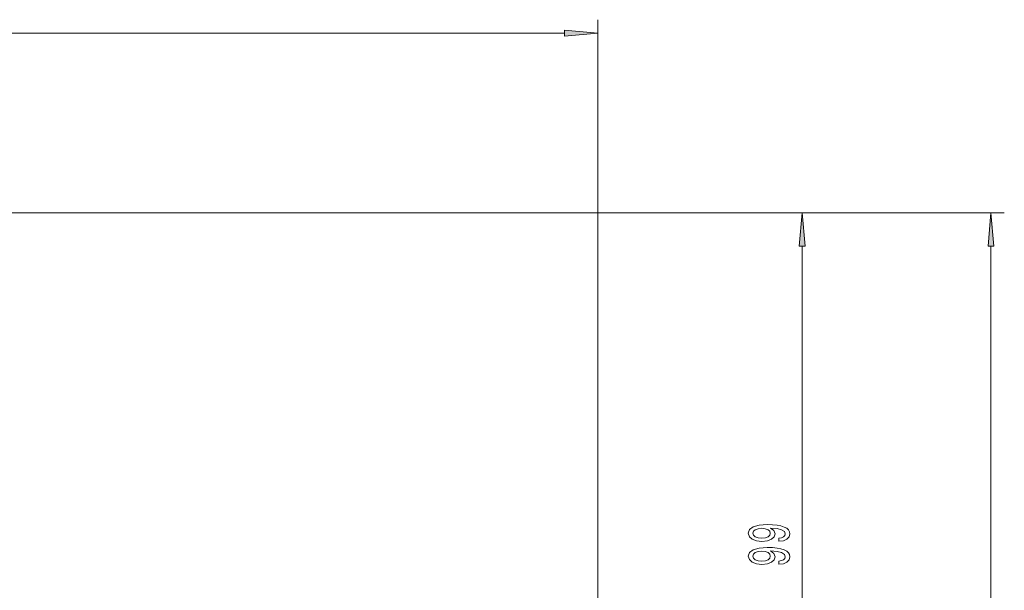
# Model space of a CAD drawing. Extents: x 0 to 420, y 0 to 297.
# Drawn here: x 192 to 265, y 198 to 241 of the extents above; entities that cross this region are included whole.
import ezdxf

# ---------------------------------------------------------------- set-up
doc = ezdxf.new("R2010")
doc.units = 0

msp = doc.modelspace()

# ---------------------------------------------------------------- linework, layer by layer
at = {"color": 7, "lineweight": 13}
for p, q in [((234.71, 182.288), (234.71, 240.745)), ((58.7, 239.745), (232.219, 239.745)), ((135.21, 226.335), (250.982, 226.335)), ((135.21, 226.335), (265.087, 226.335)), ((249.982, 179.326), (249.982, 223.845)), ((264.087, 99.669), (264.087, 223.845))]:
    msp.add_line(p, q, dxfattribs=at)
for points in [[(232.219, 239.527), (234.71, 239.745), (232.219, 239.962)], [(250.199, 223.845), (249.982, 226.335), (249.764, 223.845)], [(264.305, 223.845), (264.087, 226.335), (263.869, 223.845)], [(248.238, 201.818), (248.58, 201.857), (248.843, 201.969), (249.008, 202.145), (249.068, 202.379), (249.038, 202.532), (248.96, 202.669), (248.826, 202.786), (248.636, 202.884), (248.398, 202.962), (248.104, 203.019), (247.767, 203.053), (247.378, 203.066), (246.768, 203.022), (246.323, 202.895), (246.055, 202.693), (245.96, 202.415), (246.038, 202.161), (246.245, 201.969), (246.565, 201.844), (246.967, 201.803), (247.382, 201.844), (247.698, 201.966), (247.897, 202.148), (247.961, 202.379), (247.879, 202.623), (247.629, 202.807), (248.108, 202.765), (248.45, 202.682), (248.653, 202.555), (248.718, 202.381), (248.688, 202.246), (248.593, 202.148), (248.441, 202.083), (248.238, 202.057)], [(246.963, 202.055), (246.695, 202.08), (246.483, 202.153), (246.349, 202.267), (246.301, 202.415), (246.349, 202.568), (246.483, 202.685), (246.69, 202.757), (246.958, 202.786), (247.231, 202.757), (247.434, 202.685), (247.559, 202.565), (247.603, 202.407), (247.559, 202.265), (247.434, 202.153), (247.235, 202.08)], [(248.238, 200.107), (248.58, 200.146), (248.843, 200.258), (249.008, 200.434), (249.068, 200.667), (249.038, 200.82), (248.96, 200.958), (248.826, 201.075), (248.636, 201.173), (248.398, 201.251), (248.104, 201.308), (247.767, 201.342), (247.378, 201.355), (246.768, 201.311), (246.323, 201.183), (246.055, 200.981), (245.96, 200.704), (246.038, 200.449), (246.245, 200.258), (246.565, 200.133), (246.967, 200.092), (247.382, 200.133), (247.698, 200.255), (247.897, 200.436), (247.961, 200.667), (247.879, 200.911), (247.629, 201.095), (248.108, 201.054), (248.45, 200.971), (248.653, 200.844), (248.718, 200.67), (248.688, 200.535), (248.593, 200.436), (248.441, 200.372), (248.238, 200.346)], [(246.963, 200.343), (246.695, 200.369), (246.483, 200.442), (246.349, 200.556), (246.301, 200.704), (246.349, 200.857), (246.483, 200.973), (246.69, 201.046), (246.958, 201.075), (247.231, 201.046), (247.434, 200.973), (247.559, 200.854), (247.603, 200.696), (247.559, 200.553), (247.434, 200.442), (247.235, 200.369)]]:
    msp.add_lwpolyline(points, close=True, dxfattribs=at)
for points in [[(232.219, 239.527), (234.71, 239.745), (232.219, 239.527), (232.219, 239.962)], [(250.199, 223.845), (249.982, 226.335), (250.199, 223.845), (249.764, 223.845)], [(264.305, 223.845), (264.087, 226.335), (264.305, 223.845), (263.869, 223.845)]]:
    msp.add_solid(points, dxfattribs=at)

doc.saveas('drawing.dxf')
